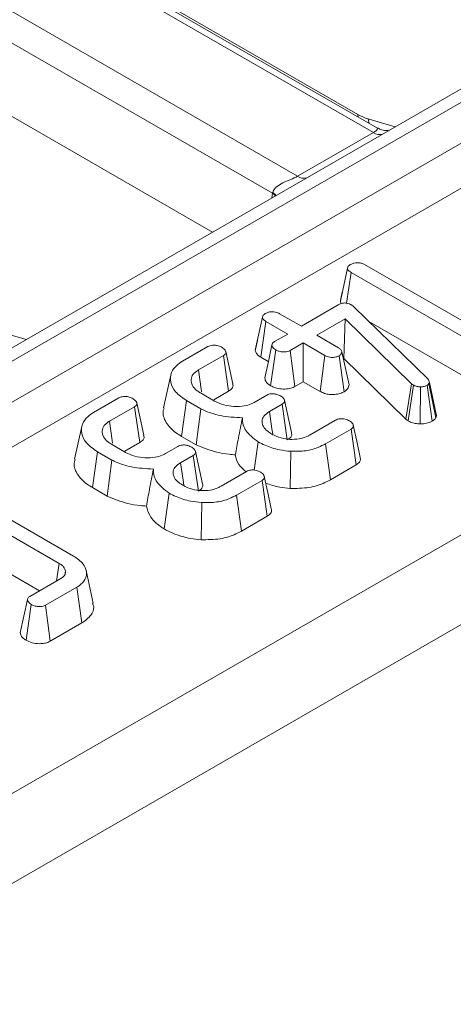
# Model space of a CAD drawing. Units: inches. Extents: x 0.6 to 32.7, y -2.8 to 22.9.
# Drawn here: x 24.2 to 24.9, y 8.1 to 9.6 of the extents above; entities that cross this region are included whole.
import ezdxf

# ---------------------------------------------------------------- set-up
doc = ezdxf.new("R2010")
doc.units = ezdxf.units.IN
doc.header["$LTSCALE"] = 2
doc.header["$MEASUREMENT"] = 0
doc.linetypes.add('SLD-Сплошная', pattern=[0])

msp = doc.modelspace()

# ---------------------------------------------------------------- linework, layer by layer
at = {"color": 7, "linetype": 'SLD-Сплошная', "lineweight": 15}
for p, q in [((31.6595, 13.4131), (20.5896, 7.0226)), ((31.6898, 13.4093), (20.6222, 7.0202)), ((20.6773, 6.9884), (31.7449, 13.3776)), ((32.2531, 13.0607), (21.1816, 6.6693)), ((32.2726, 12.9321), (21.1816, 6.5294)), ((28.5821, 11.4814), (20.7139, 6.9392)), ((24.7293, 9.4229), (24.2406, 9.705)), ((24.7359, 9.4297), (24.2654, 9.7013)), ((24.1227, 9.637), (24.6114, 9.3548)), ((24.5723, 9.3283), (24.1174, 9.5909)), ((24.1177, 9.4764), (24.4789, 9.2679)), ((24.6114, 9.3548), (24.7293, 9.4229)), ((24.6779, 9.1602), (24.6891, 9.2116)), ((24.7155, 9.2172), (24.8889, 9.1171)), ((24.6876, 9.1571), (24.6945, 9.205)), ((24.8941, 9.0898), (24.6945, 9.205)), ((24.6809, 9.1742), (24.6781, 9.1614)), ((24.6172, 9.1211), (24.6746, 9.1543)), ((24.6948, 9.1546), (24.6972, 9.1529)), ((24.6972, 9.1529), (24.6991, 9.1511)), ((24.6991, 9.1511), (24.8139, 9.0389)), ((24.5455, 9.0837), (24.5567, 9.1351)), ((24.5833, 9.1406), (24.6172, 9.1211)), ((24.6856, 9.1328), (24.6412, 9.1072)), ((24.6833, 9.071), (24.6856, 9.1328)), ((24.7888, 9.0314), (24.6856, 9.1328)), ((24.5542, 9.0726), (24.5622, 9.1285)), ((24.5961, 9.1089), (24.5622, 9.1285)), ((24.7222, 9.1285), (24.8864, 9.0337)), ((24.5756, 9.0971), (24.5961, 9.1089)), ((24.6412, 9.1072), (24.6751, 9.0876)), ((24.4321, 9.0664), (24.4718, 9.0893)), ((24.5488, 9.099), (24.5458, 9.085)), ((24.6202, 9.095), (24.5996, 9.0832)), ((24.654, 9.0755), (24.6202, 9.095)), ((24.6202, 9.0345), (24.6202, 9.095)), ((24.496, 9.0755), (24.4569, 9.0529)), ((24.5041, 9.0196), (24.496, 9.0755)), ((24.5105, 9.0313), (24.4996, 9.0816)), ((24.5542, 9.0726), (24.5658, 9.0659)), ((24.5692, 9.0283), (24.5773, 9.0842)), ((24.6073, 9.0271), (24.5996, 9.0832)), ((24.6463, 9.0194), (24.654, 9.0755)), ((24.6837, 9.019), (24.6759, 9.075)), ((24.6915, 9.0297), (24.6803, 9.081)), ((24.6826, 9.0706), (24.6833, 9.071)), ((24.6833, 9.071), (24.7796, 8.9764)), ((24.4139, 9.0446), (24.4029, 8.9939)), ((24.6073, 9.0271), (24.6202, 9.0345)), ((24.6202, 9.0345), (24.6463, 9.0194)), ((24.7796, 8.9764), (24.7888, 9.0314)), ((24.7835, 8.9735), (24.7917, 9.0293)), ((24.7917, 9.0293), (24.7888, 9.0314)), ((24.8023, 8.9688), (24.8024, 9.0267)), ((24.8207, 8.9731), (24.8128, 9.029)), ((24.8165, 9.0335), (24.8158, 9.0318)), ((24.8264, 8.9785), (24.8158, 9.0318)), ((24.8277, 8.9816), (24.8165, 9.0335)), ((24.2936, 8.9864), (24.3334, 9.0094)), ((24.4603, 9.0171), (24.4821, 9.0045)), ((24.4812, 9.0064), (24.5041, 9.0196)), ((24.544, 9.0024), (24.5635, 9.0136)), ((24.3576, 8.9956), (24.3185, 8.973)), ((24.3656, 8.9397), (24.3576, 8.9956)), ((24.372, 8.9514), (24.3611, 9.0017)), ((24.4305, 8.9494), (24.4385, 9.0053)), ((24.4609, 8.9924), (24.4385, 9.0053)), ((24.5874, 8.9997), (24.5677, 8.9883)), ((24.5954, 8.9438), (24.5874, 8.9997)), ((24.602, 8.9555), (24.591, 9.0058)), ((24.4534, 8.9362), (24.4609, 8.9924)), ((24.8264, 8.9785), (24.8277, 8.9816)), ((24.2755, 8.9647), (24.2644, 8.9139)), ((24.6309, 8.9518), (24.6705, 8.9746)), ((24.7796, 8.9764), (24.7835, 8.9735)), ((24.4305, 8.9494), (24.4534, 8.9362)), ((24.6945, 8.9607), (24.6548, 8.9378)), ((24.7026, 8.9049), (24.6945, 8.9607)), ((24.3219, 8.9371), (24.3437, 8.9245)), ((24.3427, 8.9265), (24.3656, 8.9397)), ((24.4056, 8.9225), (24.425, 8.9337)), ((24.5438, 8.8968), (24.5502, 8.9409)), ((24.6625, 8.8817), (24.6548, 8.9378)), ((24.2921, 8.8695), (24.3, 8.9254)), ((24.3225, 8.9125), (24.3, 8.9254)), ((24.449, 8.9197), (24.4293, 8.9084)), ((24.457, 8.8639), (24.449, 8.9197)), ((24.4635, 8.8756), (24.4526, 8.9259)), ((24.5996, 8.8683), (24.6008, 8.9261)), ((24.3149, 8.8563), (24.3225, 8.9125)), ((24.6625, 8.8817), (24.7026, 8.9049)), ((24.4925, 8.8719), (24.5321, 8.8947)), ((24.5561, 8.8808), (24.5163, 8.8579)), ((24.5641, 8.8249), (24.5561, 8.8808)), ((24.2921, 8.8695), (24.3149, 8.8563)), ((24.4036, 8.8051), (24.4117, 8.8609)), ((24.5241, 8.8018), (24.5163, 8.8579)), ((24.4612, 8.7883), (24.4623, 8.8462)), ((24.2402, 8.7514), (24.1093, 8.827)), ((24.129, 8.84), (24.2626, 8.7628)), ((24.5241, 8.8018), (24.5641, 8.8249)), ((24.1016, 8.771), (24.2096, 8.7086)), ((24.2491, 8.7336), (24.2503, 8.7393)), ((24.2934, 8.6896), (24.2824, 8.7402)), ((24.1945, 8.6999), (24.2428, 8.7277)), ((24.2679, 8.7144), (24.2188, 8.6861)), ((24.2758, 8.6585), (24.2679, 8.7144)), ((24.1889, 8.6315), (24.1969, 8.6874)), ((24.2264, 8.63), (24.2188, 8.6861)), ((24.2264, 8.63), (24.2758, 8.6585))]:
    msp.add_line(p, q, dxfattribs=at)
at = {"color": 8, "linetype": 'SLD-Сплошная', "lineweight": 15}
for p, q in [((24.376, 9.6412), (24.7051, 9.4513)), ((24.7051, 9.4513), (24.7054, 9.4473)), ((24.721, 9.4443), (24.723, 9.4371)), ((24.5712, 9.3211), (24.5723, 9.3283))]:
    msp.add_line(p, q, dxfattribs=at)
at = {"color": 8, "linetype": 'SLD-Сплошная', "lineweight": 15, "flags": 128}
for points in [[(24.5723, 9.3283), (24.5761, 9.3252), (24.5769, 9.3244)], [(24.5726, 9.3294), (24.5764, 9.3263), (24.5777, 9.3249)]]:
    msp.add_lwpolyline(points, dxfattribs=at)
at = {"color": 7, "linetype": 'SLD-Сплошная', "lineweight": 15, "flags": 128}
for points in [[(24.5715, 9.092), (24.5659, 9.0662), (24.5603, 9.0405)], [(24.4618, 9.0188), (24.4613, 9.0229), (24.4569, 9.0529)], [(24.5727, 8.9533), (24.5715, 8.9612), (24.5677, 8.9883)], [(24.3234, 8.9389), (24.3228, 8.943), (24.3185, 8.973)], [(24.7089, 8.9166), (24.7034, 8.9418), (24.698, 8.967)], [(24.4342, 8.8734), (24.4331, 8.8812), (24.4293, 8.9084)], [(24.5705, 8.8367), (24.565, 8.8619), (24.5595, 8.8871)], [(24.2363, 8.724), (24.2373, 8.7308), (24.2402, 8.7514)], [(24.1909, 8.695), (24.1853, 8.6691), (24.1798, 8.6433)]]:
    msp.add_lwpolyline(points, dxfattribs=at)
at = {"color": 8, "linetype": 'SLD-Сплошная', "lineweight": 15}
for centre in [(24.7387, 9.4362), (24.6208, 9.3682)]:
    msp.add_arc(centre, 0.0164, 234.7597, 286.7105, dxfattribs=at)
at = {"color": 7, "linetype": 'SLD-Сплошная', "lineweight": 15}
for centre, major_axis, ratio, start_param, end_param in [((24.7028, 9.5271), (-0.0496, 0.0804), 0.556894, 2.339997, 2.58097), ((24.5941, 9.3391), (0.0193, 0.0252), 0.470185, 2.286141, 2.329983)]:
    msp.add_ellipse(centre, major_axis=major_axis, ratio=ratio, start_param=start_param, end_param=end_param, dxfattribs=at)
at = {"color": 8, "linetype": 'SLD-Сплошная', "lineweight": 15}
for centre in [(24.0957, 12.2878), (23.5214, 11.9562)]:
    msp.add_ellipse(centre, major_axis=(-1.7038, 2.7618), ratio=0.556894, start_param=2.58097, end_param=2.600163, dxfattribs=at)
msp.add_open_spline([(24.7293, 9.4229), (24.7305, 9.4237), (24.7325, 9.4249), (24.7349, 9.4272), (24.736, 9.4292), (24.7358, 9.4294), (24.7357, 9.4294)], degree=3, knots=[0, 0, 0, 0, 0.203295, 0.333034, 0.694211, 1, 1, 1, 1], dxfattribs=at)
at = {"color": 7, "linetype": 'SLD-Сплошная', "lineweight": 15}
for points, knots in [([(24.7524, 9.4265), (24.7517, 9.4263), (24.7491, 9.4259), (24.7425, 9.4263), (24.7381, 9.429), (24.7362, 9.4303)], [0, 0, 0, 0, 0.174601, 0.629356, 1, 1, 1, 1]), ([(24.5726, 9.3294), (24.5735, 9.3328), (24.5758, 9.3357), (24.5815, 9.3407), (24.5849, 9.3427), (24.5923, 9.3464), (24.5962, 9.348), (24.6042, 9.3513), (24.6083, 9.353), (24.6114, 9.3548)], [0, 0, 0, 0, 0.25, 0.25, 0.5, 0.5, 0.75, 0.75, 1, 1, 1, 1]), ([(24.6891, 9.2116), (24.6893, 9.2127), (24.6898, 9.2147), (24.6924, 9.2165), (24.6937, 9.2174), (24.6939, 9.2175)], [0, 0, 0, 0, 0.46517, 0.93332, 1, 1, 1, 1]), ([(24.6945, 9.205), (24.6931, 9.2059), (24.6911, 9.2073), (24.6894, 9.2096), (24.6892, 9.2109), (24.6891, 9.2116)], [0, 0, 0, 0, 0.468925, 0.727817, 1, 1, 1, 1]), ([(24.6939, 9.2175), (24.6955, 9.2182), (24.6984, 9.2196), (24.7037, 9.2203), (24.7088, 9.22), (24.7128, 9.2187), (24.7148, 9.2176), (24.7155, 9.2172)], [0, 0, 0, 0, 0.250587, 0.452913, 0.656301, 0.873858, 1, 1, 1, 1]), ([(24.6746, 9.1543), (24.6761, 9.155), (24.6786, 9.1563), (24.6828, 9.1573), (24.6865, 9.1574), (24.6903, 9.1567), (24.693, 9.1556), (24.6945, 9.1547), (24.6948, 9.1546)], [0, 0, 0, 0, 0.252094, 0.431298, 0.582103, 0.733073, 0.946231, 1, 1, 1, 1]), ([(24.6779, 9.1602), (24.678, 9.1593), (24.6781, 9.158), (24.679, 9.1567), (24.6793, 9.1563)], [0, 0, 0, 0, 0.676644, 1, 1, 1, 1]), ([(24.5567, 9.1351), (24.557, 9.1362), (24.5575, 9.1383), (24.56, 9.1401), (24.5613, 9.141), (24.5615, 9.1411)], [0, 0, 0, 0, 0.466432, 0.935513, 1, 1, 1, 1]), ([(24.5622, 9.1285), (24.5609, 9.1294), (24.5588, 9.1308), (24.5571, 9.1331), (24.5568, 9.1345), (24.5567, 9.1351)], [0, 0, 0, 0, 0.469497, 0.727813, 1, 1, 1, 1]), ([(24.5615, 9.1411), (24.563, 9.1418), (24.566, 9.1432), (24.5717, 9.1439), (24.5768, 9.1434), (24.5806, 9.1421), (24.5825, 9.1411), (24.5833, 9.1406)], [0, 0, 0, 0, 0.235623, 0.473465, 0.683678, 0.860855, 1, 1, 1, 1]), ([(24.4718, 9.0893), (24.4728, 9.0898), (24.4748, 9.0909), (24.4786, 9.0916), (24.4812, 9.0917), (24.4824, 9.0917)], [0, 0, 0, 0, 0.342112, 0.687787, 1, 1, 1, 1]), ([(24.4824, 9.0917), (24.4842, 9.0914), (24.4872, 9.0909), (24.4909, 9.0895), (24.4928, 9.0886), (24.4938, 9.0881)], [0, 0, 0, 0, 0.4234222, 0.7081704, 1, 1, 1, 1]), ([(24.4938, 9.0881), (24.4957, 9.0866), (24.4985, 9.0844), (24.4999, 9.0811), (24.4996, 9.0787), (24.4982, 9.0769), (24.4967, 9.0759), (24.496, 9.0755)], [0, 0, 0, 0, 0.379391, 0.576438, 0.725612, 0.874216, 1, 1, 1, 1]), ([(24.5773, 9.0842), (24.5754, 9.0856), (24.5726, 9.0878), (24.5713, 9.0913), (24.5717, 9.0937), (24.5732, 9.0956), (24.5748, 9.0966), (24.5756, 9.0971)], [0, 0, 0, 0, 0.372924, 0.568165, 0.717865, 0.866503, 1, 1, 1, 1]), ([(24.6751, 9.0876), (24.6764, 9.0867), (24.6784, 9.0853), (24.6798, 9.0829), (24.6801, 9.0816), (24.6803, 9.081)], [0, 0, 0, 0, 0.4711712, 0.7320991, 1, 1, 1, 1]), ([(24.5455, 9.0837), (24.5457, 9.0828), (24.5461, 9.0802), (24.5488, 9.0762), (24.5525, 9.0737), (24.5542, 9.0726)], [0, 0, 0, 0, 0.217427, 0.629839, 1, 1, 1, 1]), ([(24.5996, 9.0832), (24.5984, 9.0826), (24.5959, 9.0814), (24.5904, 9.0808), (24.5844, 9.0814), (24.5799, 9.0828), (24.5778, 9.0839), (24.5773, 9.0842)], [0, 0, 0, 0, 0.1921842, 0.3856092, 0.6560021, 0.9165688, 1, 1, 1, 1]), ([(24.6759, 9.075), (24.6744, 9.0744), (24.6715, 9.073), (24.6662, 9.0723), (24.6614, 9.0726), (24.6573, 9.0737), (24.6551, 9.0749), (24.654, 9.0755)], [0, 0, 0, 0, 0.228382, 0.458396, 0.638174, 0.817541, 1, 1, 1, 1]), ([(24.6803, 9.081), (24.6801, 9.0799), (24.6797, 9.0778), (24.6774, 9.076), (24.676, 9.0751), (24.6759, 9.075)], [0, 0, 0, 0, 0.46852, 0.944034, 1, 1, 1, 1]), ([(24.4385, 9.0053), (24.4322, 9.0096), (24.4201, 9.0179), (24.4127, 9.0337), (24.4135, 9.0481), (24.4213, 9.0593), (24.4289, 9.0643), (24.4321, 9.0664)], [0, 0, 0, 0, 0.2476474, 0.4765292, 0.7052706, 0.8787694, 1, 1, 1, 1]), ([(24.4569, 9.0529), (24.4538, 9.0507), (24.4477, 9.0464), (24.4449, 9.0377), (24.4468, 9.0287), (24.453, 9.0216), (24.4584, 9.0182), (24.4603, 9.0171)], [0, 0, 0, 0, 0.206714, 0.415799, 0.650433, 0.881311, 1, 1, 1, 1]), ([(24.5606, 9.0405), (24.5607, 9.0394), (24.5609, 9.0362), (24.5641, 9.0319), (24.5678, 9.0293), (24.5692, 9.0283)], [0, 0, 0, 0, 0.253255, 0.707246, 1, 1, 1, 1]), ([(24.5041, 9.0196), (24.506, 9.021), (24.5095, 9.0236), (24.5113, 9.0279), (24.5106, 9.0303), (24.5103, 9.0313)], [0, 0, 0, 0, 0.422913, 0.757143, 1, 1, 1, 1]), ([(24.5692, 9.0283), (24.5717, 9.0271), (24.5767, 9.0247), (24.5864, 9.023), (24.5963, 9.0232), (24.6033, 9.025), (24.6064, 9.0266), (24.6073, 9.0271)], [0, 0, 0, 0, 0.226241, 0.46577, 0.70537, 0.921019, 1, 1, 1, 1]), ([(24.6837, 9.019), (24.6857, 9.0204), (24.6902, 9.0235), (24.6911, 9.0275), (24.6915, 9.0297)], [0, 0, 0, 0, 0.452556, 1, 1, 1, 1]), ([(24.8024, 9.0267), (24.8006, 9.0267), (24.7968, 9.0269), (24.7935, 9.0283), (24.7919, 9.0292), (24.7917, 9.0293)], [0, 0, 0, 0, 0.460009, 0.926153, 1, 1, 1, 1]), ([(24.8128, 9.029), (24.8115, 9.0284), (24.8087, 9.027), (24.8048, 9.0267), (24.8027, 9.0267), (24.8024, 9.0267)], [0, 0, 0, 0, 0.458645, 0.923429, 1, 1, 1, 1]), ([(24.8158, 9.0318), (24.8154, 9.0313), (24.8149, 9.0305), (24.8138, 9.0296), (24.8132, 9.0292), (24.8128, 9.029)], [0, 0, 0, 0, 0.487854, 0.742327, 1, 1, 1, 1]), ([(24.8139, 9.0389), (24.8146, 9.0381), (24.8157, 9.0368), (24.8163, 9.035), (24.8164, 9.034), (24.8165, 9.0335)], [0, 0, 0, 0, 0.486968, 0.741758, 1, 1, 1, 1]), ([(24.3334, 9.0094), (24.3344, 9.0099), (24.3364, 9.0109), (24.3402, 9.0117), (24.3428, 9.0117), (24.344, 9.0118)], [0, 0, 0, 0, 0.342112, 0.687787, 1, 1, 1, 1]), ([(24.344, 9.0118), (24.3458, 9.0115), (24.3488, 9.0109), (24.3525, 9.0096), (24.3544, 9.0086), (24.3553, 9.0081)], [0, 0, 0, 0, 0.423422, 0.70817, 1, 1, 1, 1]), ([(24.5635, 9.0136), (24.5645, 9.0142), (24.5665, 9.0152), (24.5703, 9.0159), (24.5728, 9.0159), (24.574, 9.0159)], [0, 0, 0, 0, 0.350502, 0.705297, 1, 1, 1, 1]), ([(24.574, 9.0159), (24.5757, 9.0156), (24.5786, 9.0151), (24.5824, 9.0138), (24.5843, 9.0128), (24.5852, 9.0123)], [0, 0, 0, 0, 0.412003, 0.701864, 1, 1, 1, 1]), ([(24.5852, 9.0123), (24.5869, 9.0111), (24.5896, 9.0091), (24.5912, 9.006), (24.5913, 9.0034), (24.5899, 9.0013), (24.5882, 9.0002), (24.5874, 8.9997)], [0, 0, 0, 0, 0.319387, 0.528247, 0.688771, 0.849822, 1, 1, 1, 1]), ([(24.6463, 9.0194), (24.6486, 9.0183), (24.6529, 9.0161), (24.6611, 9.0145), (24.6695, 9.0146), (24.6775, 9.016), (24.6816, 9.018), (24.6837, 9.019)], [0, 0, 0, 0, 0.212966, 0.411989, 0.611208, 0.806668, 1, 1, 1, 1]), ([(24.3553, 9.0081), (24.3572, 9.0067), (24.3601, 9.0045), (24.3615, 9.0012), (24.3612, 8.9988), (24.3598, 8.9969), (24.3583, 8.996), (24.3576, 8.9956)], [0, 0, 0, 0, 0.379391, 0.576438, 0.725612, 0.874216, 1, 1, 1, 1]), ([(24.4039, 8.9937), (24.4033, 8.9924), (24.4003, 8.985), (24.4057, 8.9708), (24.4174, 8.9575), (24.4277, 8.9512), (24.4305, 8.9494)], [0, 0, 0, 0, 0.085806, 0.469142, 0.852009, 1, 1, 1, 1]), ([(24.4821, 9.0045), (24.4868, 9.0022), (24.4956, 8.998), (24.5122, 8.9956), (24.5273, 8.9961), (24.5378, 8.9992), (24.5424, 9.0016), (24.544, 9.0024)], [0, 0, 0, 0, 0.260901, 0.496089, 0.731638, 0.905769, 1, 1, 1, 1]), ([(24.3, 8.9254), (24.2938, 8.9297), (24.2817, 8.938), (24.2742, 8.9538), (24.2751, 8.9682), (24.2828, 8.9794), (24.2905, 8.9844), (24.2936, 8.9864)], [0, 0, 0, 0, 0.247647, 0.476529, 0.705271, 0.878769, 1, 1, 1, 1]), ([(24.5255, 8.9784), (24.5139, 8.979), (24.4919, 8.9801), (24.4712, 8.9873), (24.4621, 8.9918), (24.4609, 8.9924)], [0, 0, 0, 0, 0.491898, 0.932002, 1, 1, 1, 1]), ([(24.5144, 8.9207), (24.516, 8.9293), (24.5196, 8.9485), (24.5234, 8.9678), (24.5255, 8.9784)], [0, 0, 0, 0, 0.450118, 1, 1, 1, 1]), ([(24.5502, 8.9409), (24.5462, 8.9437), (24.5355, 8.9514), (24.5258, 8.9645), (24.5256, 8.9746), (24.5255, 8.9784)], [0, 0, 0, 0, 0.263893, 0.725659, 1, 1, 1, 1]), ([(24.5677, 8.9883), (24.5644, 8.9859), (24.558, 8.9815), (24.5558, 8.9747), (24.5561, 8.971), (24.5562, 8.97)], [0, 0, 0, 0, 0.445483, 0.851328, 1, 1, 1, 1]), ([(24.8207, 8.9731), (24.822, 8.9739), (24.8243, 8.9754), (24.8257, 8.9774), (24.8263, 8.9784), (24.8264, 8.9785)], [0, 0, 0, 0, 0.51805, 0.937451, 1, 1, 1, 1]), ([(24.3185, 8.973), (24.3154, 8.9708), (24.3093, 8.9665), (24.3065, 8.9577), (24.3084, 8.9488), (24.3145, 8.9417), (24.32, 8.9383), (24.3219, 8.9371)], [0, 0, 0, 0, 0.206714, 0.415799, 0.650433, 0.881311, 1, 1, 1, 1]), ([(24.5562, 8.97), (24.5567, 8.9683), (24.558, 8.9638), (24.5635, 8.9579), (24.569, 8.9544), (24.5712, 8.953)], [0, 0, 0, 0, 0.268995, 0.704879, 1, 1, 1, 1]), ([(24.6705, 8.9746), (24.6715, 8.9751), (24.6735, 8.9762), (24.6773, 8.977), (24.68, 8.9769), (24.6813, 8.9769)], [0, 0, 0, 0, 0.336139, 0.676489, 1, 1, 1, 1]), ([(24.6813, 8.9769), (24.6827, 8.9767), (24.6854, 8.9763), (24.6892, 8.9751), (24.6913, 8.974), (24.6924, 8.9734)], [0, 0, 0, 0, 0.331115, 0.659578, 1, 1, 1, 1]), ([(24.6924, 8.9734), (24.6943, 8.972), (24.6972, 8.9698), (24.6984, 8.9662), (24.6979, 8.9636), (24.6963, 8.9618), (24.6949, 8.961), (24.6945, 8.9607)], [0, 0, 0, 0, 0.369724, 0.590977, 0.756688, 0.923245, 1, 1, 1, 1]), ([(24.7835, 8.9735), (24.7847, 8.9728), (24.7879, 8.9711), (24.7943, 8.9692), (24.7996, 8.9689), (24.8023, 8.9688)], [0, 0, 0, 0, 0.240128, 0.622241, 1, 1, 1, 1]), ([(24.8023, 8.9688), (24.8056, 8.9689), (24.8126, 8.9692), (24.8179, 8.9718), (24.8207, 8.9731)], [0, 0, 0, 0, 0.481217, 1, 1, 1, 1]), ([(24.3656, 8.9397), (24.3676, 8.9411), (24.3711, 8.9436), (24.3729, 8.9479), (24.3721, 8.9504), (24.3718, 8.9514)], [0, 0, 0, 0, 0.4229127, 0.7571432, 1, 1, 1, 1]), ([(24.5712, 8.953), (24.5737, 8.9517), (24.5801, 8.9483), (24.5901, 8.9456), (24.5973, 8.9449), (24.5994, 8.9447)], [0, 0, 0, 0, 0.322932, 0.804349, 1, 1, 1, 1]), ([(24.5954, 8.9438), (24.5974, 8.9452), (24.601, 8.9478), (24.6027, 8.9521), (24.602, 8.9545), (24.6017, 8.9555)], [0, 0, 0, 0, 0.431974, 0.770483, 1, 1, 1, 1]), ([(24.5994, 8.9447), (24.6043, 8.9448), (24.6138, 8.9448), (24.6243, 8.9483), (24.6293, 8.9509), (24.6309, 8.9518)], [0, 0, 0, 0, 0.418192, 0.805595, 1, 1, 1, 1]), ([(24.425, 8.9337), (24.426, 8.9342), (24.4281, 8.9353), (24.4319, 8.936), (24.4344, 8.936), (24.4355, 8.936)], [0, 0, 0, 0, 0.350502, 0.705297, 1, 1, 1, 1]), ([(24.4355, 8.936), (24.4372, 8.9357), (24.4402, 8.9352), (24.4439, 8.9339), (24.4458, 8.9329), (24.4468, 8.9324)], [0, 0, 0, 0, 0.412003, 0.701864, 1, 1, 1, 1]), ([(24.4468, 8.9324), (24.4484, 8.9312), (24.4512, 8.9292), (24.4527, 8.926), (24.4529, 8.9235), (24.4515, 8.9214), (24.4498, 8.9203), (24.449, 8.9197)], [0, 0, 0, 0, 0.319387, 0.528247, 0.688771, 0.849822, 1, 1, 1, 1]), ([(24.4534, 8.9362), (24.4637, 8.9319), (24.4795, 8.9253), (24.5014, 8.9216), (24.5113, 8.9209), (24.5144, 8.9207)], [0, 0, 0, 0, 0.56089, 0.857238, 1, 1, 1, 1]), ([(24.6008, 8.9261), (24.5948, 8.9267), (24.5805, 8.9283), (24.5633, 8.9339), (24.5536, 8.939), (24.5502, 8.9409)], [0, 0, 0, 0, 0.3118538, 0.7580954, 1, 1, 1, 1]), ([(24.6548, 8.9378), (24.6511, 8.9359), (24.6422, 8.9312), (24.6237, 8.926), (24.6086, 8.9261), (24.6008, 8.9261)], [0, 0, 0, 0, 0.249629, 0.607412, 1, 1, 1, 1]), ([(24.3437, 8.9245), (24.3483, 8.9223), (24.3571, 8.918), (24.3738, 8.9157), (24.3888, 8.9162), (24.3994, 8.9193), (24.404, 8.9216), (24.4056, 8.9225)], [0, 0, 0, 0, 0.260901, 0.496089, 0.731638, 0.905769, 1, 1, 1, 1]), ([(24.5144, 8.9207), (24.5156, 8.9154), (24.5178, 8.9058), (24.527, 8.8978), (24.5312, 8.8942)], [0, 0, 0, 0, 0.548808, 1, 1, 1, 1]), ([(24.2654, 8.9138), (24.2649, 8.9125), (24.2618, 8.905), (24.2672, 8.8909), (24.279, 8.8775), (24.2892, 8.8712), (24.2921, 8.8695)], [0, 0, 0, 0, 0.0858063, 0.4691416, 0.8520086, 1, 1, 1, 1]), ([(24.387, 8.8985), (24.3754, 8.8991), (24.3534, 8.9002), (24.3328, 8.9074), (24.3237, 8.9119), (24.3225, 8.9125)], [0, 0, 0, 0, 0.491898, 0.932002, 1, 1, 1, 1]), ([(24.4293, 8.9084), (24.4259, 8.906), (24.4196, 8.9016), (24.4174, 8.8947), (24.4177, 8.891), (24.4178, 8.8901)], [0, 0, 0, 0, 0.445483, 0.851328, 1, 1, 1, 1]), ([(24.7026, 8.9049), (24.7045, 8.9063), (24.7082, 8.909), (24.7098, 8.9134), (24.7088, 8.9158), (24.7086, 8.9165)], [0, 0, 0, 0, 0.419261, 0.821458, 1, 1, 1, 1]), ([(24.376, 8.8407), (24.3776, 8.8494), (24.3812, 8.8686), (24.3849, 8.8879), (24.387, 8.8985)], [0, 0, 0, 0, 0.450118, 1, 1, 1, 1]), ([(24.4117, 8.8609), (24.4078, 8.8637), (24.397, 8.8715), (24.3874, 8.8846), (24.3871, 8.8947), (24.387, 8.8985)], [0, 0, 0, 0, 0.263893, 0.725659, 1, 1, 1, 1]), ([(24.4178, 8.8901), (24.4183, 8.8883), (24.4196, 8.8838), (24.425, 8.878), (24.4305, 8.8745), (24.4327, 8.8731)], [0, 0, 0, 0, 0.268995, 0.704879, 1, 1, 1, 1]), ([(24.5321, 8.8947), (24.5331, 8.8952), (24.5351, 8.8962), (24.5389, 8.8971), (24.5415, 8.897), (24.5428, 8.897)], [0, 0, 0, 0, 0.336139, 0.676489, 1, 1, 1, 1]), ([(24.5428, 8.897), (24.5442, 8.8968), (24.547, 8.8964), (24.5508, 8.8952), (24.5529, 8.894), (24.554, 8.8935)], [0, 0, 0, 0, 0.331115, 0.6595781, 1, 1, 1, 1]), ([(24.554, 8.8935), (24.5558, 8.8921), (24.5588, 8.8898), (24.5599, 8.8863), (24.5595, 8.8836), (24.5578, 8.8819), (24.5565, 8.8811), (24.5561, 8.8808)], [0, 0, 0, 0, 0.369724, 0.590977, 0.756688, 0.923245, 1, 1, 1, 1]), ([(24.4327, 8.8731), (24.4353, 8.8718), (24.4417, 8.8684), (24.4517, 8.8657), (24.4589, 8.865), (24.461, 8.8648)], [0, 0, 0, 0, 0.322932, 0.804349, 1, 1, 1, 1]), ([(24.457, 8.8639), (24.459, 8.8653), (24.4626, 8.8679), (24.4643, 8.8722), (24.4636, 8.8746), (24.4633, 8.8755)], [0, 0, 0, 0, 0.431974, 0.770483, 1, 1, 1, 1]), ([(24.461, 8.8648), (24.4659, 8.8648), (24.4754, 8.8649), (24.4859, 8.8684), (24.4909, 8.871), (24.4925, 8.8719)], [0, 0, 0, 0, 0.4181924, 0.8055954, 1, 1, 1, 1]), ([(24.5618, 8.8765), (24.5689, 8.8741), (24.5806, 8.87), (24.5942, 8.8688), (24.5996, 8.8683)], [0, 0, 0, 0, 0.596399, 1, 1, 1, 1]), ([(24.5996, 8.8683), (24.6096, 8.8683), (24.629, 8.8684), (24.65, 8.8751), (24.6597, 8.8802), (24.6625, 8.8817)], [0, 0, 0, 0, 0.428839, 0.831661, 1, 1, 1, 1]), ([(24.3149, 8.8563), (24.3253, 8.852), (24.3411, 8.8454), (24.363, 8.8417), (24.3728, 8.841), (24.376, 8.8407)], [0, 0, 0, 0, 0.56089, 0.857238, 1, 1, 1, 1]), ([(24.4623, 8.8462), (24.4564, 8.8468), (24.442, 8.8483), (24.4249, 8.8539), (24.4151, 8.8591), (24.4117, 8.8609)], [0, 0, 0, 0, 0.311854, 0.758095, 1, 1, 1, 1]), ([(24.5163, 8.8579), (24.5127, 8.8559), (24.5038, 8.8513), (24.4853, 8.8461), (24.4702, 8.8461), (24.4623, 8.8462)], [0, 0, 0, 0, 0.249629, 0.607412, 1, 1, 1, 1]), ([(24.376, 8.8407), (24.3774, 8.8355), (24.3805, 8.824), (24.3928, 8.8125), (24.4017, 8.8064), (24.4036, 8.8051)], [0, 0, 0, 0, 0.394046, 0.87452, 1, 1, 1, 1]), ([(24.5641, 8.8249), (24.566, 8.8263), (24.5698, 8.8291), (24.5714, 8.8335), (24.5704, 8.8359), (24.5701, 8.8366)], [0, 0, 0, 0, 0.419261, 0.821458, 1, 1, 1, 1]), ([(24.4036, 8.8051), (24.408, 8.8028), (24.4201, 8.7964), (24.4401, 8.7904), (24.4558, 8.7889), (24.4612, 8.7883)], [0, 0, 0, 0, 0.275868, 0.749385, 1, 1, 1, 1]), ([(24.4612, 8.7883), (24.4712, 8.7884), (24.4906, 8.7884), (24.5116, 8.7951), (24.5212, 8.8003), (24.5241, 8.8018)], [0, 0, 0, 0, 0.428839, 0.831661, 1, 1, 1, 1]), ([(24.2503, 8.7393), (24.2496, 8.7415), (24.2485, 8.7449), (24.2443, 8.7489), (24.2416, 8.7506), (24.2402, 8.7514)], [0, 0, 0, 0, 0.490701, 0.741445, 1, 1, 1, 1]), ([(24.2626, 8.7628), (24.2682, 8.759), (24.2784, 8.752), (24.2838, 8.7387), (24.2822, 8.7265), (24.2746, 8.7185), (24.2691, 8.7151), (24.2679, 8.7144)], [0, 0, 0, 0, 0.274199, 0.507535, 0.741218, 0.944075, 1, 1, 1, 1]), ([(24.2428, 8.7277), (24.2441, 8.7286), (24.246, 8.7298), (24.2477, 8.7316), (24.2487, 8.7329), (24.2501, 8.7353), (24.2502, 8.7376), (24.2503, 8.7393)], [0, 0, 0, 0, 0.2660612, 0.3992358, 0.465694, 0.5987747, 1, 1, 1, 1]), ([(24.1969, 8.6874), (24.195, 8.6888), (24.1921, 8.691), (24.1907, 8.6945), (24.1911, 8.6968), (24.1925, 8.6986), (24.1939, 8.6995), (24.1945, 8.6999)], [0, 0, 0, 0, 0.389565, 0.588388, 0.739029, 0.889588, 1, 1, 1, 1]), ([(24.2188, 8.6861), (24.2176, 8.6855), (24.2153, 8.6845), (24.2101, 8.6839), (24.2043, 8.6844), (24.1997, 8.6859), (24.1975, 8.687), (24.1969, 8.6874)], [0, 0, 0, 0, 0.179966, 0.361531, 0.633454, 0.898656, 1, 1, 1, 1]), ([(24.2758, 8.6585), (24.281, 8.6623), (24.2909, 8.6696), (24.2953, 8.6812), (24.2931, 8.6875), (24.2924, 8.6895)], [0, 0, 0, 0, 0.428896, 0.820016, 1, 1, 1, 1]), ([(24.18, 8.6433), (24.1801, 8.6422), (24.1805, 8.6395), (24.1834, 8.6353), (24.1871, 8.6327), (24.1889, 8.6315)], [0, 0, 0, 0, 0.247203, 0.625025, 1, 1, 1, 1]), ([(24.1889, 8.6315), (24.1918, 8.6301), (24.1978, 8.6272), (24.2083, 8.626), (24.2175, 8.6266), (24.2231, 8.6283), (24.2257, 8.6296), (24.2264, 8.63)], [0, 0, 0, 0, 0.273287, 0.555644, 0.745897, 0.936609, 1, 1, 1, 1])]:
    msp.add_open_spline(points, degree=3, knots=knots, dxfattribs=at)

doc.saveas('drawing.dxf')
